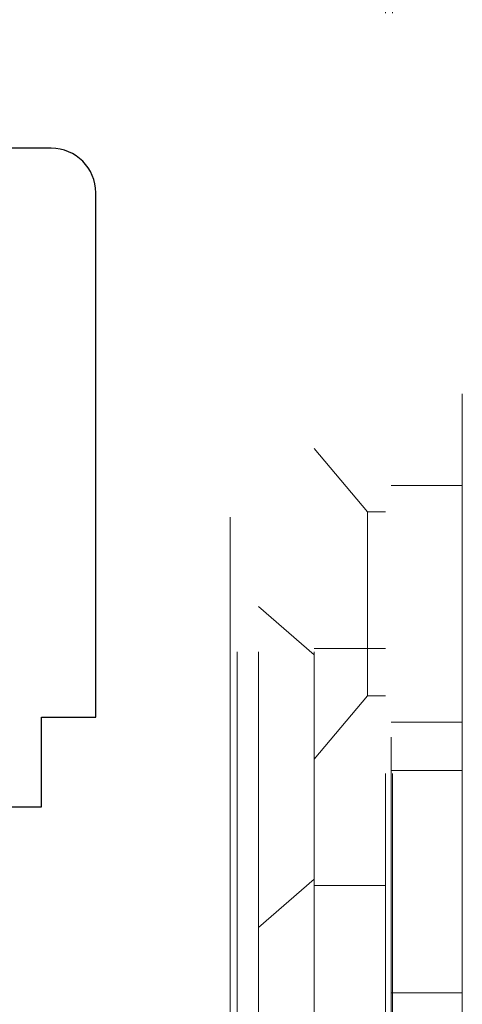
# Model space of a CAD drawing. Units: inches. Extents: x 0.6 to 16.4, y 0.4 to 10.6.
# Drawn here: x 4.2 to 4.3, y 8.3 to 8.4 of the extents above; entities that cross this region are included whole.
import ezdxf

# ---------------------------------------------------------------- set-up
doc = ezdxf.new("R2010")
doc.units = ezdxf.units.IN
doc.header["$MEASUREMENT"] = 0
doc.linetypes.add('HIDDEN', pattern=[0.075, 0.05, -0.025])

msp = doc.modelspace()

# ---------------------------------------------------------------- linework, layer by layer
at = {"color": 7, "linetype": 'HIDDEN', "lineweight": 18}
for p, q in [((4.26765, 8.52287), (4.26765, 8.23881)), ((4.27047, 8.52287), (4.27047, 8.23881)), ((4.27778, 8.52287), (4.27778, 8.23881)), ((4.26672, 8.24059), (4.26672, 8.512)), ((4.2879, 8.51162), (4.2879, 8.25681)), ((4.28715, 8.50684), (4.28715, 8.24022)), ((4.28809, 8.50684), (4.28809, 8.24022)), ((4.29728, 8.25681), (4.29728, 8.41881)), ((4.28478, 8.34128), (4.27778, 8.34962)), ((4.29728, 8.34475), (4.2879, 8.34475)), ((4.28478, 8.32918), (4.28478, 8.34128)), ((4.28715, 8.34128), (4.28478, 8.34128)), ((4.27778, 8.32245), (4.27047, 8.32881)), ((4.28478, 8.31709), (4.28478, 8.32918)), ((4.28715, 8.32328), (4.27778, 8.32328)), ((4.27778, 8.30875), (4.28478, 8.31709)), ((4.28478, 8.31709), (4.28715, 8.31709)), ((4.2879, 8.31362), (4.29728, 8.31362)), ((4.2879, 8.30725), (4.29728, 8.30725)), ((4.27047, 8.28662), (4.27778, 8.29298)), ((4.27778, 8.29215), (4.28715, 8.29215)), ((4.2879, 8.278), (4.29728, 8.278))]:
    msp.add_line(p, q, dxfattribs=at)
at = {"color": 7, "linetype": 'Continuous', "lineweight": 25}
for p, q in [((4.24318, 8.38909), (4.16115, 8.38909)), ((4.24904, 8.31428), (4.24904, 8.38323)), ((4.24192, 8.30247), (4.24192, 8.31428)), ((4.24192, 8.31428), (4.24904, 8.31428)), ((4.23742, 8.30247), (4.24192, 8.30247))]:
    msp.add_line(p, q, dxfattribs=at)
msp.add_arc((4.24318, 8.38323), 0.00586, 0, 90, dxfattribs=at)

doc.saveas('drawing.dxf')
